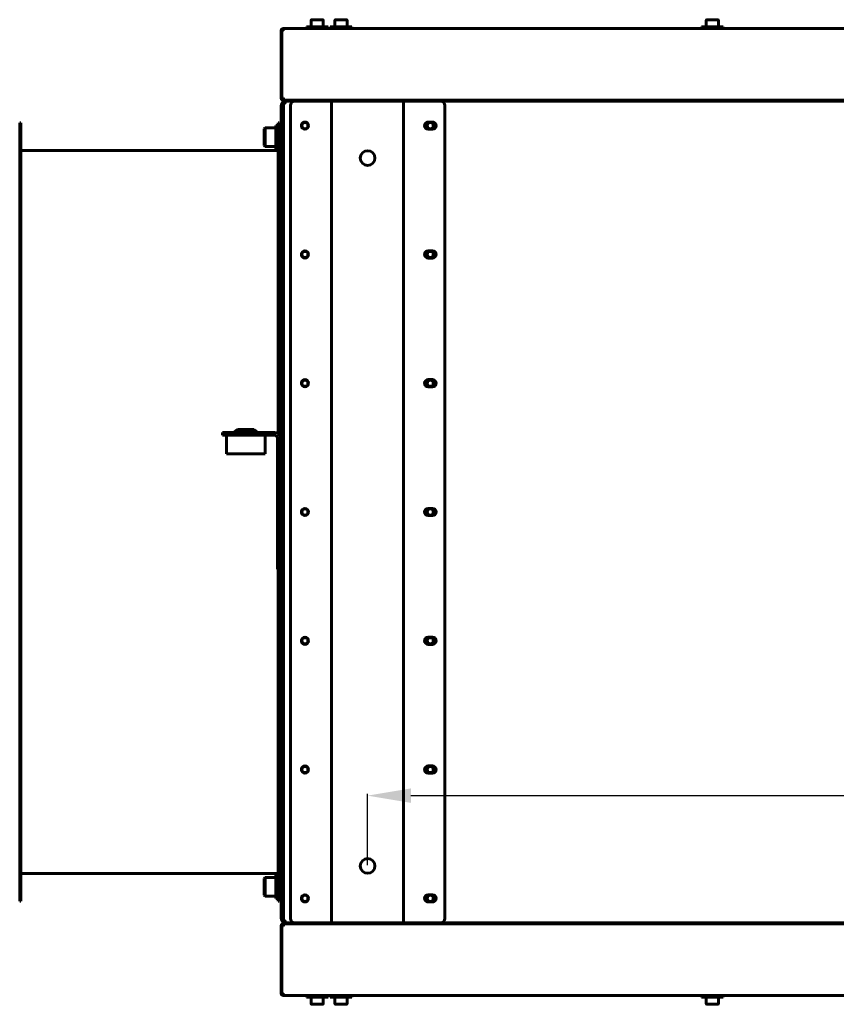
# Model space of a CAD drawing. Units: millimetres. Extents: x 1089 to 44596, y 1763 to 16001.
# Drawn here: x 18386 to 18953, y 2682 to 3365 of the extents above; entities that cross this region are included whole.
import ezdxf

# ---------------------------------------------------------------- set-up
doc = ezdxf.new("R2010")
doc.units = ezdxf.units.MM
doc.linetypes.add('K5LT_BASIC', pattern=[0])
doc.layers.add('Все виды', color=7, linetype='Continuous')
doc.dimstyles.new('Универсальный', dxfattribs={"dimtxt": 40, "dimasz": 30, "dimexe": 1.25, "dimexo": 0.625, "dimgap": 10, "dimtad": 1, "dimtxsty": 'Standard', "dimcen": 2.5, "dimadec": 0, "dimazin": 0, "dimtfac": 1, "dimtmove": 0, "dimatfit": 3, "dimfxl": 1, "dimarcsym": 0})

# ---------------------------------------------------------------- blocks, each defined once
blk = doc.blocks.new('*D231')
at = {"layer": 'Defpoints', "color": 0, "transparency": 16777216}
for p in [(19419.33, 2827.01), (18627.83, 2778.23), (19419.33, 2778.23)]:
    blk.add_point(p, dxfattribs=at)
at = {"layer": 'Все виды', "color": 0, "lineweight": -2, "transparency": 16777216}
for p, q in [((18627.83, 2778.86), (18627.83, 2828.26)), ((19419.33, 2778.86), (19419.33, 2828.26)), ((18657.83, 2827.01), (19389.33, 2827.01))]:
    blk.add_line(p, q, dxfattribs=at)
at = {"layer": 'Все виды', "color": 0, "transparency": 16777216}
for points in [[(18657.83, 2832.01), (18657.83, 2822.01), (18627.83, 2827.01)], [(19389.33, 2832.01), (19389.33, 2822.01), (19419.33, 2827.01)]]:
    blk.add_solid(points, dxfattribs=at)
at = {"layer": 'Все виды', "color": 0, "transparency": 16777216, "insert": (19023.58, 2857.01), "char_height": 40, "attachment_point": 5}
blk.add_mtext('792', dxfattribs=at)

msp = doc.modelspace()

# ---------------------------------------------------------------- linework, layer by layer
at = {"layer": 'Все виды', "linetype": 'K5LT_BASIC', "lineweight": 60}
for p, q in [((18588.577, 3364.835), (18588.577, 3360.26)), ((18592.827, 3365.26), (18589.002, 3365.26)), ((18596.652, 3365.26), (18592.827, 3365.26)), ((18597.077, 3364.835), (18597.077, 3360.26)), ((18605.077, 3364.835), (18605.077, 3360.26)), ((18609.327, 3365.26), (18605.502, 3365.26)), ((18613.152, 3365.26), (18609.327, 3365.26)), ((18613.577, 3364.835), (18613.577, 3360.26)), ((18862.827, 3364.835), (18862.827, 3360.26)), ((18867.077, 3365.26), (18863.252, 3365.26)), ((18870.902, 3365.26), (18867.077, 3365.26)), ((18871.327, 3364.835), (18871.327, 3360.26)), ((18567.827, 3310.76), (18567.827, 3357.76)), ((18569.477, 3357.76), (18568.177, 3357.76)), ((18568.177, 3310.76), (18568.177, 3357.76)), ((18569.127, 3359.06), (18569.477, 3359.06)), ((18569.477, 3358.36), (18569.127, 3358.36)), ((18569.477, 3359.06), (19164.677, 3359.06)), ((18569.477, 3357.76), (18569.477, 3359.06)), ((18592.827, 3360.26), (18585.327, 3360.26)), ((18585.327, 3360.26), (18585.327, 3359.06)), ((18600.327, 3360.26), (18592.827, 3360.26)), ((18600.327, 3360.26), (18600.327, 3359.06)), ((18609.327, 3360.26), (18601.827, 3360.26)), ((18601.827, 3360.26), (18601.827, 3359.06)), ((18616.827, 3360.26), (18609.327, 3360.26)), ((18616.827, 3360.26), (18616.827, 3359.06)), ((18867.077, 3360.26), (18859.577, 3360.26)), ((18859.577, 3360.26), (18859.577, 3359.06)), ((18874.577, 3360.26), (18867.077, 3360.26)), ((18874.577, 3360.26), (18874.577, 3359.06)), ((18567.827, 3310.76), (18568.177, 3310.76)), ((18568.177, 3310.76), (18569.477, 3310.76)), ((18568.827, 3309.46), (18568.827, 3308.76)), ((18568.827, 3309.46), (18569.127, 3309.46)), ((18571.827, 3308.76), (18568.827, 3308.76)), ((18569.674, 3310.16), (18569.127, 3310.16)), ((18569.127, 3310.16), (18569.127, 3309.46)), ((18569.408, 3309.46), (18569.127, 3309.46)), ((18569.327, 3304.732), (18569.327, 3307.11)), ((18569.327, 3307.11), (18570.627, 3307.11)), ((18569.408, 3309.46), (18571.827, 3309.46)), ((18570.519, 3309.46), (18570.122, 3309.46)), ((18570.627, 3308.06), (18570.327, 3308.06)), ((18570.327, 3308.06), (18570.327, 3307.11)), ((18570.627, 3307.46), (18570.627, 3308.76)), ((18570.627, 3307.46), (18570.627, 3307.11)), ((19193.327, 3309.46), (18571.827, 3309.46)), ((18577.327, 3308.76), (18571.827, 3308.76)), ((18574.327, 2741.76), (18574.327, 3305.76)), ((18577.327, 3308.76), (18600.827, 3308.76)), ((18600.827, 3308.76), (18602.827, 3308.76)), ((18602.827, 3308.76), (18606.327, 3308.76)), ((18602.827, 3308.76), (18602.827, 2738.76)), ((18606.327, 3308.76), (18649.327, 3308.76)), ((18649.327, 3308.76), (18652.827, 3308.76)), ((18652.827, 2738.76), (18652.827, 3308.76)), ((18652.827, 3308.76), (18654.827, 3308.76)), ((18654.827, 3308.76), (18678.327, 3308.76)), ((19193.327, 3308.76), (18678.327, 3308.76)), ((18681.327, 3305.76), (18681.327, 2741.76)), ((18567.827, 3302.26), (18567.827, 3305.26)), ((18567.827, 3305.26), (18569.327, 3305.26)), ((18567.827, 3023.76), (18567.827, 3302.26)), ((18569.327, 3305.26), (18569.327, 3302.26)), ((18569.327, 3023.76), (18569.327, 3302.26)), ((18386.327, 3293.76), (18387.027, 3293.76)), ((18386.327, 3293.76), (18386.327, 2753.76)), ((18387.027, 3293.76), (18387.027, 2753.76)), ((18565.627, 3293.76), (18566.327, 3293.76)), ((18565.627, 3078.195), (18565.627, 3293.76)), ((18566.327, 3293.76), (18566.327, 3077.513)), ((18669.827, 3294.26), (18672.827, 3294.26)), ((18556.027, 3289.553), (18556.734, 3290.26)), ((18556.027, 3289.553), (18556.027, 3283.76)), ((18556.734, 3290.26), (18564.027, 3290.26)), ((18556.734, 3290.26), (18556.734, 3283.76)), ((18565.627, 3291.76), (18564.027, 3291.76)), ((18564.027, 3283.76), (18564.027, 3291.76)), ((18566.727, 3291.76), (18566.327, 3291.36)), ((18567.827, 3291.76), (18566.727, 3291.76)), ((18566.727, 3291.76), (18566.727, 3275.76)), ((18672.827, 3289.26), (18669.827, 3289.26)), ((18556.027, 3283.76), (18556.027, 3277.967)), ((18556.734, 3283.76), (18556.734, 3277.26)), ((18564.027, 3275.76), (18564.027, 3283.76)), ((18565.627, 3274.46), (18387.027, 3274.46)), ((18556.027, 3277.967), (18556.734, 3277.26)), ((18556.734, 3277.26), (18564.027, 3277.26)), ((18565.627, 3275.76), (18564.027, 3275.76)), ((18566.727, 3275.76), (18566.327, 3276.16)), ((18567.827, 3275.76), (18566.727, 3275.76)), ((18669.827, 3204.927), (18672.827, 3204.927)), ((18672.827, 3199.927), (18669.827, 3199.927)), ((18669.827, 3115.593), (18672.827, 3115.593)), ((18672.827, 3110.593), (18669.827, 3110.593)), ((18537.457, 3081.01), (18534.96, 3079.01)), ((18537.457, 3081.01), (18548.957, 3081.01)), ((18548.957, 3081.01), (18551.454, 3079.01)), ((18527.207, 3079.01), (18527.207, 3077.01)), ((18527.207, 3079.01), (18529.207, 3079.01)), ((18529.207, 3077.01), (18527.207, 3077.01)), ((18563.207, 3079.01), (18529.207, 3079.01)), ((18529.207, 3079.01), (18529.207, 3077.01)), ((18563.207, 3077.01), (18529.207, 3077.01)), ((18529.807, 3077.01), (18529.807, 3064.01)), ((18556.607, 3077.01), (18556.607, 3064.01)), ((18565.207, 2986.01), (18565.207, 3075.01)), ((18567.207, 2986.01), (18567.207, 3075.01)), ((18543.207, 3064.01), (18529.807, 3064.01)), ((18556.607, 3064.01), (18543.207, 3064.01)), ((18567.827, 3046.51), (18567.207, 3046.51)), ((18567.827, 3040.51), (18567.207, 3040.51)), ((18567.827, 3034.51), (18567.207, 3034.51)), ((18669.827, 3026.26), (18672.827, 3026.26)), ((18567.827, 2745.26), (18567.827, 3023.76)), ((18569.327, 3023.76), (18567.827, 3023.76)), ((18569.327, 3023.76), (18567.827, 3023.76)), ((18569.327, 2745.26), (18569.327, 3023.76)), ((18672.827, 3021.26), (18669.827, 3021.26)), ((18567.827, 3013.01), (18567.207, 3013.01)), ((18567.827, 3007.01), (18567.207, 3007.01)), ((18567.827, 3001.01), (18567.207, 3001.01)), ((18567.207, 2986.01), (18565.207, 2986.01)), ((18565.207, 2984.01), (18565.207, 2986.01)), ((18567.207, 2986.01), (18567.207, 2984.01)), ((18567.207, 2984.01), (18565.207, 2984.01)), ((18565.627, 2753.76), (18565.627, 2984.01)), ((18566.327, 2984.01), (18566.327, 2753.76)), ((18669.827, 2936.927), (18672.827, 2936.927)), ((18672.827, 2931.927), (18669.827, 2931.927)), ((18669.827, 2847.593), (18672.827, 2847.593)), ((18672.827, 2842.593), (18669.827, 2842.593)), ((18387.027, 2773.06), (18565.627, 2773.06)), ((18556.027, 2769.553), (18556.734, 2770.26)), ((18556.027, 2769.553), (18556.027, 2763.76)), ((18556.734, 2770.26), (18564.027, 2770.26)), ((18556.734, 2770.26), (18556.734, 2763.76)), ((18565.627, 2771.76), (18564.027, 2771.76)), ((18564.027, 2763.76), (18564.027, 2771.76)), ((18566.727, 2771.76), (18566.327, 2771.36)), ((18567.827, 2771.76), (18566.727, 2771.76)), ((18566.727, 2771.76), (18566.727, 2755.76)), ((18556.027, 2763.76), (18556.027, 2757.967)), ((18556.734, 2763.76), (18556.734, 2757.26)), ((18564.027, 2755.76), (18564.027, 2763.76)), ((18386.327, 2753.76), (18387.027, 2753.76)), ((18556.027, 2757.967), (18556.734, 2757.26)), ((18556.734, 2757.26), (18564.027, 2757.26)), ((18565.627, 2755.76), (18564.027, 2755.76)), ((18565.627, 2753.76), (18566.327, 2753.76)), ((18566.727, 2755.76), (18566.327, 2756.16)), ((18567.827, 2755.76), (18566.727, 2755.76)), ((18669.827, 2758.26), (18672.827, 2758.26)), ((18672.827, 2753.26), (18669.827, 2753.26)), ((18567.827, 2742.26), (18567.827, 2745.26)), ((18569.327, 2742.26), (18567.827, 2742.26)), ((18569.327, 2745.26), (18569.327, 2742.26)), ((18569.327, 2740.41), (18569.327, 2742.788)), ((18569.327, 2740.41), (18570.627, 2740.41)), ((18570.327, 2740.41), (18570.327, 2739.46)), ((18570.327, 2739.46), (18570.627, 2739.46)), ((18570.627, 2740.41), (18570.627, 2740.06)), ((18570.627, 2738.76), (18570.627, 2740.06)), ((18567.827, 2736.76), (18567.827, 2689.76)), ((18567.827, 2736.76), (18568.177, 2736.76)), ((18568.177, 2736.76), (18568.177, 2689.76)), ((18568.177, 2736.76), (18569.477, 2736.76)), ((18571.827, 2738.76), (18568.827, 2738.76)), ((18568.827, 2738.06), (18568.827, 2738.76)), ((18568.827, 2738.06), (18569.127, 2738.06)), ((18569.408, 2738.06), (18569.127, 2738.06)), ((18569.127, 2737.36), (18569.127, 2738.06)), ((18569.674, 2737.36), (18569.127, 2737.36)), ((18569.408, 2738.06), (18571.827, 2738.06)), ((18570.519, 2738.06), (18570.122, 2738.06)), ((18577.327, 2738.76), (18571.827, 2738.76)), ((19193.327, 2738.06), (18571.827, 2738.06)), ((18600.827, 2738.76), (18577.327, 2738.76)), ((18602.827, 2738.76), (18600.827, 2738.76)), ((18606.327, 2738.76), (18602.827, 2738.76)), ((18649.327, 2738.76), (18606.327, 2738.76)), ((18652.827, 2738.76), (18649.327, 2738.76)), ((18654.827, 2738.76), (18652.827, 2738.76)), ((18678.327, 2738.76), (18654.827, 2738.76)), ((19193.327, 2738.76), (18678.327, 2738.76)), ((18569.477, 2689.76), (18568.177, 2689.76)), ((18569.477, 2689.16), (18569.127, 2689.16)), ((18569.127, 2688.46), (18569.477, 2688.46)), ((18569.477, 2689.76), (18569.477, 2688.46)), ((18569.477, 2688.46), (19164.677, 2688.46)), ((18592.827, 2688.46), (18585.327, 2688.46)), ((18585.327, 2687.26), (18585.327, 2688.46)), ((18592.827, 2687.26), (18585.327, 2687.26)), ((18588.577, 2682.685), (18588.577, 2687.26)), ((18600.327, 2688.46), (18592.827, 2688.46)), ((18600.327, 2687.26), (18592.827, 2687.26)), ((18597.077, 2682.685), (18597.077, 2687.26)), ((18600.327, 2687.26), (18600.327, 2688.46)), ((18609.327, 2688.46), (18601.827, 2688.46)), ((18601.827, 2687.26), (18601.827, 2688.46)), ((18609.327, 2687.26), (18601.827, 2687.26)), ((18605.077, 2682.685), (18605.077, 2687.26)), ((18616.827, 2688.46), (18609.327, 2688.46)), ((18616.827, 2687.26), (18609.327, 2687.26)), ((18613.577, 2682.685), (18613.577, 2687.26)), ((18616.827, 2687.26), (18616.827, 2688.46)), ((18867.077, 2688.46), (18859.577, 2688.46)), ((18859.577, 2687.26), (18859.577, 2688.46)), ((18867.077, 2687.26), (18859.577, 2687.26)), ((18862.827, 2682.685), (18862.827, 2687.26)), ((18874.577, 2688.46), (18867.077, 2688.46)), ((18874.577, 2687.26), (18867.077, 2687.26)), ((18871.327, 2682.685), (18871.327, 2687.26)), ((18874.577, 2687.26), (18874.577, 2688.46)), ((18592.827, 2682.26), (18589.002, 2682.26)), ((18596.652, 2682.26), (18592.827, 2682.26)), ((18609.327, 2682.26), (18605.502, 2682.26)), ((18613.152, 2682.26), (18609.327, 2682.26)), ((18867.077, 2682.26), (18863.252, 2682.26)), ((18870.902, 2682.26), (18867.077, 2682.26))]:
    msp.add_line(p, q, dxfattribs=at)
for centre, radius in [((18584.327, 3291.76), 2.5), ((18584.327, 3291.76), 2.1), ((18671.327, 3291.76), 2.1), ((18627.827, 3269.29), 5.1), ((18584.327, 3202.427), 2.5), ((18584.327, 3202.427), 2.1), ((18671.327, 3202.427), 2.1), ((18584.327, 3113.093), 2.5), ((18584.327, 3113.093), 2.1), ((18671.327, 3113.093), 2.1), ((18584.327, 3023.76), 2.5), ((18584.327, 3023.76), 2.1), ((18671.327, 3023.76), 2.1), ((18584.327, 2934.427), 2.5), ((18584.327, 2934.427), 2.1), ((18671.327, 2934.427), 2.1), ((18584.327, 2845.093), 2.5), ((18584.327, 2845.093), 2.1), ((18671.327, 2845.093), 2.1), ((18627.827, 2778.23), 5.1), ((18584.327, 2755.76), 2.5), ((18584.327, 2755.76), 2.1), ((18671.327, 2755.76), 2.1)]:
    msp.add_circle(centre, radius, dxfattribs=at)
for centre, radius, start, end in [((18589.002, 3364.835), 0.425, 90, 180), ((18596.652, 3364.835), 0.425, 0, 90), ((18605.502, 3364.835), 0.425, 90, 180), ((18613.152, 3364.835), 0.425, 0, 90), ((18863.252, 3364.835), 0.425, 90, 180), ((18870.902, 3364.835), 0.425, 0, 90), ((18569.127, 3357.76), 1.3, 90, 180), ((18569.127, 3357.76), 0.6, 90, 180), ((18569.127, 3310.76), 1.3, 180, 270), ((18571.327, 3305.26), 3.5, 101.536959, 180), ((18569.127, 3310.76), 0.6, 180, 270), ((18570.627, 3307.11), 1.3, 90, 180), ((18570.627, 3307.11), 0.6, 120, 180), ((18577.327, 3305.76), 3, 90, 180), ((18678.327, 3305.76), 3, 0, 90), ((18669.827, 3291.76), 2.5, 90, 270), ((18672.827, 3291.76), 2.5, 270, 90), ((18669.827, 3202.427), 2.5, 90, 270), ((18672.827, 3202.427), 2.5, 270, 90), ((18669.827, 3113.093), 2.5, 90, 270), ((18672.827, 3113.093), 2.5, 270, 90), ((18563.207, 3075.01), 4, 0, 90), ((18563.207, 3075.01), 2, 0, 90), ((18669.827, 3023.76), 2.5, 90, 270), ((18672.827, 3023.76), 2.5, 270, 90), ((18669.827, 2934.427), 2.5, 90, 270), ((18672.827, 2934.427), 2.5, 270, 90), ((18669.827, 2845.093), 2.5, 90, 270), ((18672.827, 2845.093), 2.5, 270, 90), ((18669.827, 2755.76), 2.5, 90, 270), ((18672.827, 2755.76), 2.5, 270, 90), ((18571.327, 2742.26), 3.5, 180, 258.463041), ((18570.627, 2740.41), 1.3, 180, 270), ((18570.627, 2740.41), 0.6, 180, 240), ((18577.327, 2741.76), 3, 180, 270), ((18678.327, 2741.76), 3, 270, 0), ((18569.127, 2736.76), 1.3, 90, 180), ((18569.127, 2736.76), 0.6, 90, 180), ((18569.127, 2689.76), 1.3, 180, 270), ((18569.127, 2689.76), 0.6, 180, 270), ((18589.002, 2682.685), 0.425, 180, 270), ((18596.652, 2682.685), 0.425, 270, 0), ((18605.502, 2682.685), 0.425, 180, 270), ((18613.152, 2682.685), 0.425, 270, 0), ((18863.252, 2682.685), 0.425, 180, 270), ((18870.902, 2682.685), 0.425, 270, 0)]:
    msp.add_arc(centre, radius, start, end, dxfattribs=at)
for points in [[(18569.477, 3310.76), (18569.492, 3310.712), (18569.523, 3310.614), (18569.569, 3310.47), (18569.615, 3310.33), (18569.661, 3310.195), (18569.707, 3310.067), (18569.753, 3309.948), (18569.799, 3309.839), (18569.845, 3309.742), (18569.891, 3309.657), (18569.937, 3309.586), (18569.983, 3309.531), (18570.03, 3309.49), (18570.076, 3309.466), (18570.106, 3309.46), (18570.122, 3309.46)], [(18569.477, 2736.76), (18569.492, 2736.809), (18569.523, 2736.906), (18569.569, 2737.05), (18569.615, 2737.19), (18569.661, 2737.325), (18569.707, 2737.453), (18569.753, 2737.572), (18569.799, 2737.681), (18569.845, 2737.779), (18569.891, 2737.863), (18569.937, 2737.934), (18569.983, 2737.99), (18570.03, 2738.03), (18570.076, 2738.055), (18570.106, 2738.06), (18570.122, 2738.06)]]:
    msp.add_open_spline(points, degree=3, dxfattribs=at)

# ---------------------------------------------------------------- dimensions: what is measured, and where the dimension line sits
at = {"layer": 'Все виды', "color": 5}
dim = msp.add_linear_dim(base=(19419.327, 2827.01), p1=(18627.827, 2778.23), p2=(19419.327, 2778.23), text='792', dimstyle='Универсальный', dxfattribs=at)
dim.commit()
dim.dimension.update_dxf_attribs({"geometry": '*D231', "text_midpoint": (19023.577, 2857.01)})

doc.saveas('drawing.dxf')
